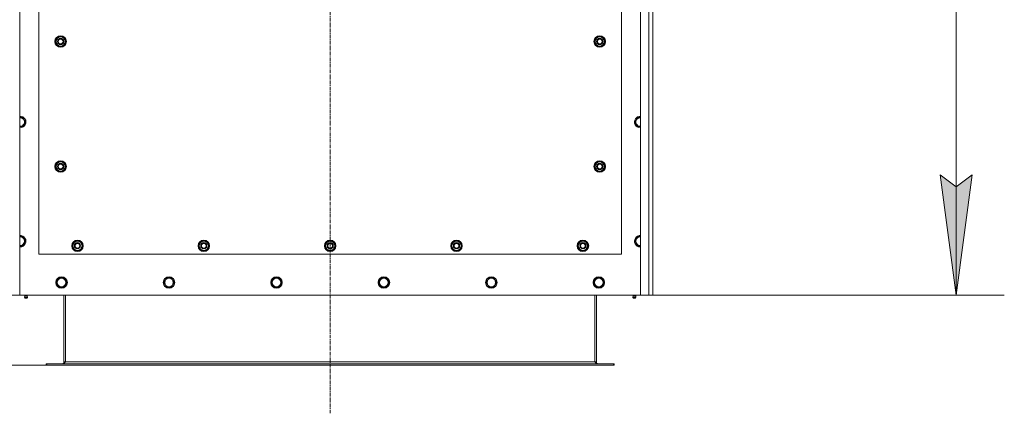
# Model space of a CAD drawing. Units: millimetres. Extents: x 0 to 21846, y -7 to 14850.
# Drawn here: x 3567 to 5612, y 3045 to 3864 of the extents above; entities that cross this region are included whole.
import ezdxf

# ---------------------------------------------------------------- set-up
doc = ezdxf.new("R2010")
doc.units = ezdxf.units.MM
doc.linetypes.add('K5LT_AXLED', pattern=[12, 7.5, -1.5, 1.5, -1.5])
doc.linetypes.add('K5LT_THIN', pattern=[0])
for name, color, linetype, true_color in [('DIM', 6, 'Continuous', 0xff00ff), ('OSI', 2, 'Continuous', 0xffff00), ('R', 1, 'Continuous', 0xff0000), ('WELDING', 7, 'Continuous', 0xffffff)]:
    doc.layers.add(name, color=color, linetype=linetype, true_color=true_color)

msp = doc.modelspace()

# ---------------------------------------------------------------- hatches: boundary and pattern name
at = {"layer": 'DIM'}
msp.add_hatch(color=7, dxfattribs=at).paths.add_polyline_path([(5512.1, 3291.1), (5545, 3541.1), (5512.1, 3516.1), (5479.2, 3541.1)])

# ---------------------------------------------------------------- linework, layer by layer
at = {"layer": 'DIM', "color": 7, "linetype": 'K5LT_THIN', "lineweight": 18}
for p, q in [((5512.1, 3291.1), (5512.1, 5101.1)), ((5512.1, 3291.1), (5479.2, 3541.1)), ((5479.2, 3541.1), (5512.1, 3516.1)), ((5512.1, 3516.1), (5545, 3541.1)), ((5545, 3541.1), (5512.1, 3291.1)), ((4856.7, 3291.1), (5612.1, 3291.1)), ((3622.9, 3145.1), (2283.4, 3145.1)), ((3622.9, 3145.1), (2862.2, 3145.1))]:
    msp.add_line(p, q, dxfattribs=at)
at = {"layer": 'OSI', "color": 30, "linetype": 'K5LT_AXLED', "lineweight": 18, "true_color": 0xff8000}
msp.add_line((4211.7, 3045.1), (4211.7, 5201.1), dxfattribs=at)
at = {"layer": 'R', "color": 7, "linetype": 'K5LT_THIN', "lineweight": 18}
for p, q in [((3566.7, 5101.1), (3566.7, 3291.1)), ((4856.7, 3291.1), (4856.7, 5101.1)), ((4873.7, 3291.1), (4873.7, 5101.1)), ((4881.7, 5101.1), (4881.7, 3291.1)), ((3606.7, 4521.1), (3606.7, 3376.1)), ((4816.7, 3376.1), (4816.7, 4521.1)), ((3640.8, 3818.6), (3646.2, 3828.1)), ((3646.2, 3828.1), (3651.7, 3828.1)), ((3651.7, 3828.1), (3657.2, 3828.1)), ((3657.2, 3828.1), (3662.7, 3818.6)), ((4760.8, 3818.6), (4766.2, 3828.1)), ((4766.2, 3828.1), (4771.7, 3828.1)), ((4771.7, 3828.1), (4777.2, 3828.1)), ((4777.2, 3828.1), (4782.7, 3818.6)), ((3646.2, 3809.1), (3640.8, 3818.6)), ((3641.4, 3819.7), (3641.3, 3819.7)), ((3641.3, 3817.5), (3641.3, 3817.5)), ((3642.1, 3820.8), (3641.5, 3820.8)), ((3651.7, 3809.1), (3646.2, 3809.1)), ((3657.2, 3809.1), (3651.7, 3809.1)), ((3662.7, 3818.6), (3657.2, 3809.1)), ((4766.2, 3809.1), (4760.8, 3818.6)), ((4761.4, 3819.7), (4761.3, 3819.7)), ((4761.3, 3817.5), (4761.3, 3817.5)), ((4762.1, 3820.8), (4761.5, 3820.8)), ((4771.7, 3809.1), (4766.2, 3809.1)), ((4777.2, 3809.1), (4771.7, 3809.1)), ((4782.7, 3818.6), (4777.2, 3809.1)), ((3566.7, 3660.6), (3573.2, 3660.6)), ((3567.7, 3641.6), (3566.7, 3641.6)), ((3573.2, 3641.6), (3567.7, 3641.6)), ((3573.2, 3660.6), (3578.7, 3651.1)), ((3578.7, 3651.1), (3573.2, 3641.6)), ((4844.8, 3651.1), (4850.2, 3660.6)), ((4850.2, 3641.6), (4844.8, 3651.1)), ((4850.2, 3660.6), (4856.7, 3660.6)), ((4855.7, 3641.6), (4850.2, 3641.6)), ((4856.7, 3641.6), (4855.7, 3641.6)), ((3640.8, 3558.6), (3646.2, 3568.1)), ((3641.4, 3559.7), (3641.3, 3559.7)), ((3642.1, 3560.8), (3641.5, 3560.8)), ((3646.2, 3568.1), (3651.7, 3568.1)), ((3651.7, 3568.1), (3657.2, 3568.1)), ((3657.2, 3568.1), (3662.7, 3558.6)), ((4760.8, 3558.6), (4766.2, 3568.1)), ((4761.4, 3559.7), (4761.3, 3559.7)), ((4762.1, 3560.8), (4761.5, 3560.8)), ((4766.2, 3568.1), (4771.7, 3568.1)), ((4771.7, 3568.1), (4777.2, 3568.1)), ((4777.2, 3568.1), (4782.7, 3558.6)), ((3646.2, 3549.1), (3640.8, 3558.6)), ((3641.3, 3557.5), (3641.3, 3557.5)), ((3651.7, 3549.1), (3646.2, 3549.1)), ((3657.2, 3549.1), (3651.7, 3549.1)), ((3662.7, 3558.6), (3657.2, 3549.1)), ((4766.2, 3549.1), (4760.8, 3558.6)), ((4761.3, 3557.5), (4761.3, 3557.5)), ((4771.7, 3549.1), (4766.2, 3549.1)), ((4777.2, 3549.1), (4771.7, 3549.1)), ((4782.7, 3558.6), (4777.2, 3549.1)), ((3573.2, 3412.6), (3578.7, 3403.1)), ((3578.7, 3403.1), (3573.2, 3393.6)), ((3675.8, 3393.6), (3681.2, 3403.1)), ((3677.1, 3395.8), (3676.5, 3395.8)), ((3681.2, 3403.1), (3686.7, 3403.1)), ((3686.7, 3403.1), (3692.2, 3403.1)), ((3692.2, 3403.1), (3697.7, 3393.6)), ((3938.3, 3393.6), (3943.7, 3403.1)), ((3939.6, 3395.8), (3939, 3395.8)), ((3943.7, 3403.1), (3949.2, 3403.1)), ((3949.2, 3403.1), (3954.7, 3403.1)), ((3954.7, 3403.1), (3960.2, 3393.6)), ((4200.8, 3393.6), (4206.2, 3403.1)), ((4202.1, 3395.8), (4201.5, 3395.8)), ((4206.2, 3403.1), (4211.7, 3403.1)), ((4211.7, 3403.1), (4217.2, 3403.1)), ((4217.2, 3403.1), (4222.7, 3393.6)), ((4463.3, 3393.6), (4468.7, 3403.1)), ((4464.6, 3395.8), (4464, 3395.8)), ((4468.7, 3403.1), (4474.2, 3403.1)), ((4474.2, 3403.1), (4479.7, 3403.1)), ((4479.7, 3403.1), (4485.2, 3393.6)), ((4725.8, 3393.6), (4731.2, 3403.1)), ((4727.1, 3395.8), (4726.5, 3395.8)), ((4731.2, 3403.1), (4736.7, 3403.1)), ((4736.7, 3403.1), (4742.2, 3403.1)), ((4742.2, 3403.1), (4747.7, 3393.6)), ((4844.8, 3403.1), (4850.2, 3412.6)), ((4850.2, 3393.6), (4844.8, 3403.1)), ((4850.2, 3412.6), (4856.7, 3412.6)), ((3567.7, 3393.6), (3566.7, 3393.6)), ((3573.2, 3393.6), (3567.7, 3393.6)), ((3606.7, 3376.1), (4816.7, 3376.1)), ((3681.2, 3384.1), (3675.8, 3393.6)), ((3676.4, 3394.7), (3676.3, 3394.7)), ((3676.3, 3392.5), (3676.3, 3392.5)), ((3686.7, 3384.1), (3681.2, 3384.1)), ((3692.2, 3384.1), (3686.7, 3384.1)), ((3697.7, 3393.6), (3692.2, 3384.1)), ((3943.7, 3384.1), (3938.3, 3393.6)), ((3938.9, 3394.7), (3938.8, 3394.7)), ((3938.8, 3392.5), (3938.8, 3392.5)), ((3949.2, 3384.1), (3943.7, 3384.1)), ((3954.7, 3384.1), (3949.2, 3384.1)), ((3960.2, 3393.6), (3954.7, 3384.1)), ((4206.2, 3384.1), (4200.8, 3393.6)), ((4201.4, 3394.7), (4201.3, 3394.7)), ((4201.3, 3392.5), (4201.3, 3392.5)), ((4211.7, 3384.1), (4206.2, 3384.1)), ((4217.2, 3384.1), (4211.7, 3384.1)), ((4222.7, 3393.6), (4217.2, 3384.1)), ((4468.7, 3384.1), (4463.3, 3393.6)), ((4463.9, 3394.7), (4463.8, 3394.7)), ((4463.8, 3392.5), (4463.8, 3392.5)), ((4474.2, 3384.1), (4468.7, 3384.1)), ((4479.7, 3384.1), (4474.2, 3384.1)), ((4485.2, 3393.6), (4479.7, 3384.1)), ((4731.2, 3384.1), (4725.8, 3393.6)), ((4726.4, 3394.7), (4726.3, 3394.7)), ((4726.3, 3392.5), (4726.3, 3392.5)), ((4736.7, 3384.1), (4731.2, 3384.1)), ((4742.2, 3384.1), (4736.7, 3384.1)), ((4747.7, 3393.6), (4742.2, 3384.1)), ((4855.7, 3393.6), (4850.2, 3393.6)), ((4856.7, 3393.6), (4855.7, 3393.6)), ((3642.8, 3317.1), (3648.2, 3326.6)), ((3645.5, 3312.3), (3642.8, 3317.1)), ((3648.2, 3326.6), (3659.2, 3326.6)), ((3659.2, 3326.6), (3664.7, 3317.1)), ((3664.7, 3317.1), (3659.2, 3307.6)), ((3866, 3317.1), (3871.4, 3326.6)), ((3868.7, 3312.3), (3866, 3317.1)), ((3871.4, 3326.6), (3882.4, 3326.6)), ((3882.4, 3326.6), (3887.9, 3317.1)), ((3887.9, 3317.1), (3882.4, 3307.6)), ((4089.2, 3317.1), (4094.6, 3326.6)), ((4091.9, 3312.3), (4089.2, 3317.1)), ((4094.6, 3326.6), (4105.6, 3326.6)), ((4105.6, 3326.6), (4111.1, 3317.1)), ((4111.1, 3317.1), (4105.6, 3307.6)), ((4312.4, 3317.1), (4317.8, 3326.6)), ((4315.1, 3312.3), (4312.4, 3317.1)), ((4317.8, 3326.6), (4328.8, 3326.6)), ((4328.8, 3326.6), (4334.3, 3317.1)), ((4334.3, 3317.1), (4328.8, 3307.6)), ((4535.6, 3317.1), (4541, 3326.6)), ((4538.3, 3312.3), (4535.6, 3317.1)), ((4541, 3326.6), (4552, 3326.6)), ((4552, 3326.6), (4557.5, 3317.1)), ((4557.5, 3317.1), (4552, 3307.6)), ((4758.8, 3317.1), (4764.2, 3326.6)), ((4761.5, 3312.3), (4758.8, 3317.1)), ((4764.2, 3326.6), (4775.2, 3326.6)), ((4775.2, 3326.6), (4780.7, 3317.1)), ((4780.7, 3317.1), (4775.2, 3307.6)), ((3648.2, 3307.6), (3645.5, 3312.3)), ((3659.2, 3307.6), (3648.2, 3307.6)), ((3871.4, 3307.6), (3868.7, 3312.3)), ((3882.4, 3307.6), (3871.4, 3307.6)), ((4094.6, 3307.6), (4091.9, 3312.3)), ((4105.6, 3307.6), (4094.6, 3307.6)), ((4317.8, 3307.6), (4315.1, 3312.3)), ((4328.8, 3307.6), (4317.8, 3307.6)), ((4541, 3307.6), (4538.3, 3312.3)), ((4552, 3307.6), (4541, 3307.6)), ((4764.2, 3307.6), (4761.5, 3312.3)), ((4775.2, 3307.6), (4764.2, 3307.6)), ((3566.7, 3291.1), (3549.7, 3291.1)), ((3566.7, 3291.1), (4856.7, 3291.1)), ((3577.1, 3288.8), (3576.4, 3291.1)), ((3582.9, 3286.3), (3576.5, 3286.3)), ((3576.5, 3286.3), (3577.6, 3284.6)), ((3582.9, 3286.3), (3576.5, 3286.3)), ((3582.4, 3288.8), (3577.1, 3288.8)), ((3577.1, 3288.8), (3577.4, 3288.8)), ((3577.4, 3288.8), (3582.4, 3288.8)), ((3581.8, 3284.6), (3577.6, 3284.6)), ((3582.9, 3286.3), (3581.8, 3284.6)), ((3582.4, 3288.8), (3583.1, 3291.1)), ((3658.7, 3291.1), (3658.7, 3152.1)), ((3661.7, 3291.1), (3661.7, 3152.1)), ((4761.7, 3291.1), (4761.7, 3152.1)), ((4764.7, 3152.1), (4764.7, 3291.1)), ((4841.1, 3288.8), (4840.4, 3291.1)), ((4840.5, 3286.3), (4841.6, 3284.6)), ((4841, 3286.3), (4840.5, 3286.3)), ((4841, 3286.3), (4840.5, 3286.3)), ((4846.9, 3286.3), (4841, 3286.3)), ((4846.9, 3286.3), (4841, 3286.3)), ((4841.1, 3288.8), (4846.4, 3288.8)), ((4841.4, 3288.8), (4841.1, 3288.8)), ((4846.4, 3288.8), (4841.4, 3288.8)), ((4841.9, 3284.6), (4841.6, 3284.6)), ((4845.8, 3284.6), (4841.9, 3284.6)), ((4846.9, 3286.3), (4845.8, 3284.6)), ((4846.4, 3288.8), (4847.1, 3291.1)), ((4873.7, 3291.1), (4856.7, 3291.1)), ((4881.7, 3291.1), (4873.7, 3291.1)), ((3658.7, 3152.1), (3661.7, 3152.1)), ((3661.7, 3152.1), (4761.7, 3152.1)), ((4761.7, 3152.1), (4764.7, 3152.1)), ((3621.7, 3148.1), (3622.9, 3148.1)), ((3621.7, 3145.1), (3621.7, 3148.1)), ((3621.7, 3145.1), (3622.9, 3145.1)), ((3622.9, 3145.1), (3622.9, 3148.1)), ((3622.9, 3148.1), (4800.5, 3148.1)), ((3622.9, 3145.1), (4800.5, 3145.1)), ((4800.5, 3148.1), (4801.7, 3148.1)), ((4800.5, 3145.1), (4800.5, 3148.1)), ((4800.5, 3145.1), (4801.7, 3145.1)), ((4801.7, 3145.1), (4801.7, 3148.1))]:
    msp.add_line(p, q, dxfattribs=at)
for centre, radius in [((3651.7, 3818.6), 12), ((3651.7, 3818.6), 11.8), ((3651.7, 3818.6), 6.5), ((4771.7, 3818.6), 12), ((4771.7, 3818.6), 11.8), ((4771.7, 3818.6), 6.5), ((3651.7, 3818.6), 6), ((3651.7, 3818.6), 5), ((4771.7, 3818.6), 6), ((4771.7, 3818.6), 5), ((3651.7, 3558.6), 12), ((3651.7, 3558.6), 11.8), ((3651.7, 3558.6), 6.5), ((3651.7, 3558.6), 6), ((3651.7, 3558.6), 5), ((4771.7, 3558.6), 12), ((4771.7, 3558.6), 11.8), ((4771.7, 3558.6), 6.5), ((4771.7, 3558.6), 6), ((4771.7, 3558.6), 5), ((3686.7, 3393.6), 12), ((3686.7, 3393.6), 11.8), ((3686.7, 3393.6), 6.5), ((3686.7, 3393.6), 6), ((3686.7, 3393.6), 5), ((3949.2, 3393.6), 12), ((3949.2, 3393.6), 11.8), ((3949.2, 3393.6), 6.5), ((3949.2, 3393.6), 6), ((3949.2, 3393.6), 5), ((4211.7, 3393.6), 12), ((4211.7, 3393.6), 11.8), ((4211.7, 3393.6), 6.5), ((4211.7, 3393.6), 6), ((4211.7, 3393.6), 5), ((4474.2, 3393.6), 12), ((4474.2, 3393.6), 11.8), ((4474.2, 3393.6), 6.5), ((4474.2, 3393.6), 6), ((4474.2, 3393.6), 5), ((4736.7, 3393.6), 12), ((4736.7, 3393.6), 11.8), ((4736.7, 3393.6), 6.5), ((4736.7, 3393.6), 6), ((4736.7, 3393.6), 5), ((3653.7, 3317.1), 12), ((3653.7, 3317.1), 11.8), ((3653.7, 3317.1), 8.97), ((3876.9, 3317.1), 12), ((3876.9, 3317.1), 11.8), ((3876.9, 3317.1), 8.97), ((4100.1, 3317.1), 12), ((4100.1, 3317.1), 11.8), ((4100.1, 3317.1), 8.97), ((4323.3, 3317.1), 12), ((4323.3, 3317.1), 11.8), ((4323.3, 3317.1), 8.97), ((4546.5, 3317.1), 12), ((4546.5, 3317.1), 11.8), ((4546.5, 3317.1), 8.97), ((4769.7, 3317.1), 12), ((4769.7, 3317.1), 11.8), ((4769.7, 3317.1), 8.97)]:
    msp.add_circle(centre, radius, dxfattribs=at)
for centre, radius, start, end in [((3651.7, 3818.6), 10.5, 124.7912, 167.3589), ((3651.7, 3818.6), 9.5, 90, 270), ((3651.7, 3818.6), 10.5, 64.7912, 115.2088), ((3651.7, 3818.6), 9.5, 270, 90), ((3651.7, 3818.6), 10.5, 4.7912, 55.2088), ((4771.7, 3818.6), 10.5, 124.7912, 167.3589), ((4771.7, 3818.6), 9.5, 90, 270), ((4771.7, 3818.6), 10.5, 64.7912, 115.2088), ((4771.7, 3818.6), 9.5, 270, 90), ((4771.7, 3818.6), 10.5, 4.7912, 55.2088), ((3651.7, 3818.6), 10.5, 167.3589, 173.8105), ((3651.7, 3818.6), 10.5, 185.5324, 235.2088), ((3651.7, 3818.6), 10.5, 244.7912, 295.2088), ((3651.7, 3818.6), 10.5, 304.7912, 355.2088), ((4771.7, 3818.6), 10.5, 167.3589, 173.8105), ((4771.7, 3818.6), 10.5, 185.5324, 235.2088), ((4771.7, 3818.6), 10.5, 244.7912, 295.2088), ((4771.7, 3818.6), 10.5, 304.7912, 355.2088), ((3567.7, 3651.1), 12, 270, 94.7802), ((3567.7, 3651.1), 11.8, 270, 94.8504), ((4855.7, 3651.1), 12, 85.2198, 270), ((4855.7, 3651.1), 11.8, 85.1496, 270), ((3567.7, 3651.1), 8.97, 270, 96.399), ((3567.7, 3651.1), 8.97, 263.601, 270), ((4855.7, 3651.1), 8.97, 83.601, 270), ((4855.7, 3651.1), 8.97, 270, 276.399), ((3567.7, 3651.1), 11.8, 265.1496, 270), ((3567.7, 3651.1), 12, 265.2198, 270), ((4855.7, 3651.1), 11.8, 270, 274.8504), ((4855.7, 3651.1), 12, 270, 274.7802), ((3651.7, 3558.6), 10.5, 167.3589, 173.8105), ((3651.7, 3558.6), 10.5, 124.7912, 167.3589), ((3651.7, 3558.6), 9.5, 90, 270), ((3651.7, 3558.6), 10.5, 64.7912, 115.2088), ((3651.7, 3558.6), 9.5, 270, 90), ((3651.7, 3558.6), 10.5, 4.7912, 55.2088), ((4771.7, 3558.6), 10.5, 167.3589, 173.8105), ((4771.7, 3558.6), 10.5, 124.7912, 167.3589), ((4771.7, 3558.6), 9.5, 90, 270), ((4771.7, 3558.6), 10.5, 64.7912, 115.2088), ((4771.7, 3558.6), 9.5, 270, 90), ((4771.7, 3558.6), 10.5, 4.7912, 55.2088), ((3651.7, 3558.6), 10.5, 185.5324, 235.2088), ((3651.7, 3558.6), 10.5, 244.7912, 295.2088), ((3651.7, 3558.6), 10.5, 304.7912, 355.2088), ((4771.7, 3558.6), 10.5, 185.5324, 235.2088), ((4771.7, 3558.6), 10.5, 244.7912, 295.2088), ((4771.7, 3558.6), 10.5, 304.7912, 355.2088), ((3567.7, 3403.1), 12, 270, 94.7802), ((3567.7, 3403.1), 11.8, 270, 94.8504), ((3567.7, 3403.1), 8.97, 270, 96.399), ((3686.7, 3393.6), 10.5, 167.3589, 173.8105), ((3686.7, 3393.6), 10.5, 124.7912, 167.3589), ((3686.7, 3393.6), 9.5, 90, 270), ((3686.7, 3393.6), 10.5, 64.7912, 115.2088), ((3686.7, 3393.6), 9.5, 270, 90), ((3686.7, 3393.6), 10.5, 4.7912, 55.2088), ((3949.2, 3393.6), 10.5, 167.3589, 173.8105), ((3949.2, 3393.6), 10.5, 124.7912, 167.3589), ((3949.2, 3393.6), 9.5, 90, 270), ((3949.2, 3393.6), 10.5, 64.7912, 115.2088), ((3949.2, 3393.6), 9.5, 270, 90), ((3949.2, 3393.6), 10.5, 4.7912, 55.2088), ((4211.7, 3393.6), 10.5, 167.3589, 173.8105), ((4211.7, 3393.6), 10.5, 124.7912, 167.3589), ((4211.7, 3393.6), 9.5, 90, 270), ((4211.7, 3393.6), 10.5, 64.7912, 115.2088), ((4211.7, 3393.6), 9.5, 270, 90), ((4211.7, 3393.6), 10.5, 4.7912, 55.2088), ((4474.2, 3393.6), 10.5, 167.3589, 173.8105), ((4474.2, 3393.6), 10.5, 124.7912, 167.3589), ((4474.2, 3393.6), 9.5, 90, 270), ((4474.2, 3393.6), 10.5, 64.7912, 115.2088), ((4474.2, 3393.6), 9.5, 270, 90), ((4474.2, 3393.6), 10.5, 4.7912, 55.2088), ((4736.7, 3393.6), 10.5, 167.3589, 173.8105), ((4736.7, 3393.6), 10.5, 124.7912, 167.3589), ((4736.7, 3393.6), 9.5, 90, 270), ((4736.7, 3393.6), 10.5, 64.7912, 115.2088), ((4736.7, 3393.6), 9.5, 270, 90), ((4736.7, 3393.6), 10.5, 4.7912, 55.2088), ((4855.7, 3403.1), 12, 85.2198, 270), ((4855.7, 3403.1), 11.8, 85.1496, 270), ((4855.7, 3403.1), 8.97, 83.601, 270), ((3567.7, 3403.1), 8.97, 263.601, 270), ((3567.7, 3403.1), 11.8, 265.1496, 270), ((3567.7, 3403.1), 12, 265.2198, 270), ((3686.7, 3393.6), 10.5, 185.5324, 235.2088), ((3686.7, 3393.6), 10.5, 244.7912, 295.2088), ((3686.7, 3393.6), 10.5, 304.7912, 355.2088), ((3949.2, 3393.6), 10.5, 185.5324, 235.2088), ((3949.2, 3393.6), 10.5, 244.7912, 295.2088), ((3949.2, 3393.6), 10.5, 304.7912, 355.2088), ((4211.7, 3393.6), 10.5, 185.5324, 235.2088), ((4211.7, 3393.6), 10.5, 244.7912, 295.2088), ((4211.7, 3393.6), 10.5, 304.7912, 355.2088), ((4474.2, 3393.6), 10.5, 185.5324, 235.2088), ((4474.2, 3393.6), 10.5, 244.7912, 295.2088), ((4474.2, 3393.6), 10.5, 304.7912, 355.2088), ((4736.7, 3393.6), 10.5, 185.5324, 235.2088), ((4736.7, 3393.6), 10.5, 244.7912, 295.2088), ((4736.7, 3393.6), 10.5, 304.7912, 355.2088), ((4855.7, 3403.1), 8.97, 270, 276.399), ((4855.7, 3403.1), 11.8, 270, 274.8504), ((4855.7, 3403.1), 12, 270, 274.7802), ((3579.7, 3286.9), 3.25, 144.3846, 190.4393), ((3579.7, 3285.8), 1.5, 233.1301, 270), ((3579.7, 3285.8), 1.5, 270, 306.8699), ((3579.7, 3286.9), 3.25, 349.5607, 35.6154), ((4843.7, 3286.9), 3.25, 144.3846, 190.4393), ((4843.7, 3285.8), 1.5, 233.1301, 270), ((4843.7, 3285.8), 1.5, 270, 306.8699), ((4843.7, 3286.9), 3.25, 349.5607, 35.6154), ((3654.7, 3152.1), 4, 270, 0), ((4768.7, 3152.1), 4, 180, 270)]:
    msp.add_arc(centre, radius, start, end, dxfattribs=at)
at = {"layer": 'WELDING', "color": 7, "linetype": 'K5LT_THIN', "lineweight": 18}
msp.add_line((3566.7, 3412.6), (3573.2, 3412.6), dxfattribs=at)
for points in [[(3661.7, 3152.1), (3661.6, 3151.9), (3661.3, 3151.6), (3660.9, 3151.2), (3660.5, 3150.7), (3660.1, 3150.3), (3659.7, 3149.9), (3659.2, 3149.6), (3658.8, 3149.2), (3658.4, 3148.9), (3658, 3148.7), (3657.6, 3148.4), (3657.2, 3148.3), (3656.8, 3148.1), (3656.4, 3148.1), (3656.1, 3148.1), (3655.9, 3148.1)], [(4767.5, 3148.1), (4767.4, 3148.1), (4767.1, 3148.1), (4766.7, 3148.1), (4766.3, 3148.3), (4765.9, 3148.4), (4765.4, 3148.7), (4765, 3148.9), (4764.6, 3149.2), (4764.2, 3149.6), (4763.8, 3149.9), (4763.4, 3150.3), (4763, 3150.7), (4762.5, 3151.2), (4762.1, 3151.6), (4761.9, 3151.9), (4761.7, 3152.1)]]:
    msp.add_open_spline(points, degree=3, dxfattribs=at)

doc.saveas('drawing.dxf')
